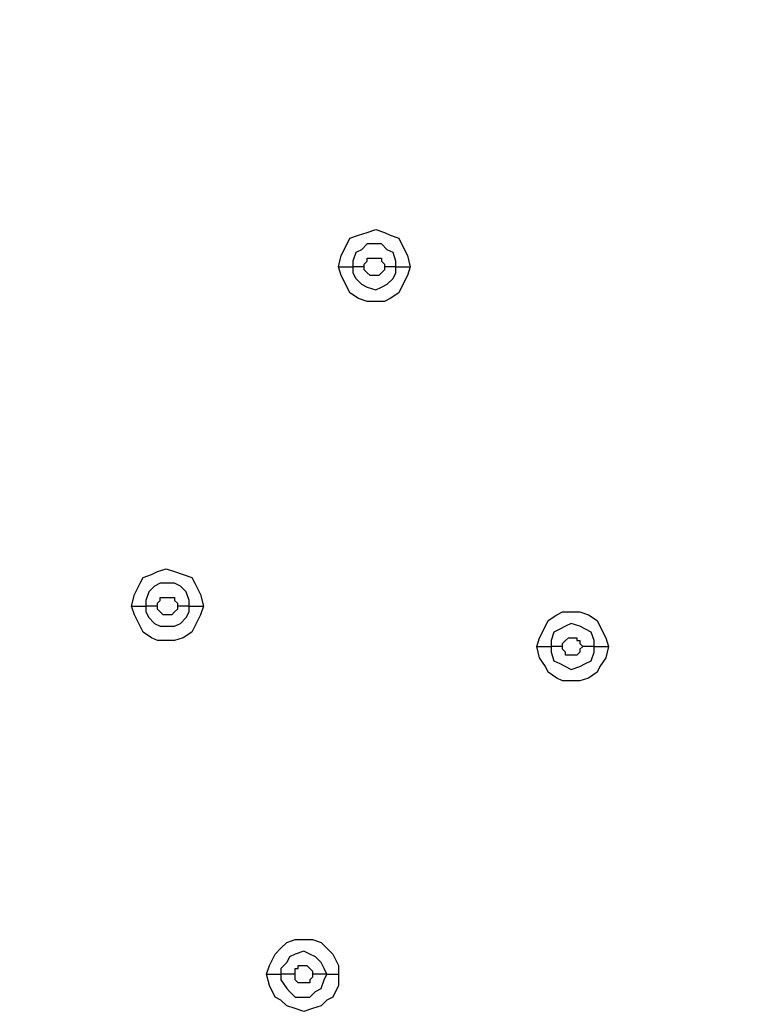
# Model space of a CAD drawing. Units: millimetres. Extents: x -104 to 101, y -140 to 125.
# Drawn here: x -63 to -58, y -73 to -68 of the extents above; entities that cross this region are included whole.
import ezdxf

# ---------------------------------------------------------------- set-up
doc = ezdxf.new("R2010")
doc.units = ezdxf.units.MM
doc.header["$MEASUREMENT"] = 0
doc.layers.add('Layer 1', color=7, linetype='Continuous')

msp = doc.modelspace()

# ---------------------------------------------------------------- linework, layer by layer
at = {"layer": 'Layer 1', "color": 254, "lineweight": 20}
msp.add_open_spline([(-86.2901, -18.2695), (-86.2901, -18.2695), (-15.5102, -18.2363), (-15.5102, -18.2363), (-15.5102, -18.2363), (-15.5102, -18.2363), (-15.5433, -49.8769), (-15.5433, -49.8769), (-15.5433, -49.8769), (-15.5433, -49.8769), (-16.1618, -66.565), (-27.804, -78.0996), (-27.804, -78.0996), (-39.4462, -89.6341), (-53.2061, -88.9671), (-53.2061, -88.9671), (-53.2061, -88.9671), (-53.2061, -88.9671), (-86.2901, -88.851), (-86.2901, -88.851), (-86.2901, -88.851), (-86.2901, -88.851), (-86.2901, -18.2695), (-86.2901, -18.2695)], degree=3, knots=[0, 0, 0, 0, 0.142857, 0.142857, 0.142857, 0.142857, 0.285714, 0.285714, 0.285714, 0.285714, 0.428571, 0.428571, 0.428571, 0.428571, 0.571429, 0.571429, 0.571429, 0.571429, 0.714286, 0.714286, 0.714286, 0.714286, 1, 1, 1, 1], dxfattribs=at)
at = {"layer": 'Layer 1', "lineweight": 25}
for points, knots in [([(-25.3816, -42.394), (-25.3816, -42.394), (-25.3485, -43.9039), (-25.3485, -43.9039), (-25.3485, -43.9039), (-25.3485, -43.9039), (-25.3816, -45.4303), (-25.3816, -45.4303), (-25.3816, -45.4303), (-25.3816, -45.4303), (-25.5143, -46.9402), (-25.5143, -46.9402), (-25.5143, -46.9402), (-25.5143, -46.9402), (-25.7301, -48.45), (-25.7301, -48.45), (-25.7301, -48.45), (-25.7301, -48.45), (-26.0121, -49.9267), (-26.0121, -49.9267), (-26.0121, -49.9267), (-26.0121, -49.9267), (-26.3771, -51.3867), (-26.3771, -51.3867), (-26.3771, -51.3867), (-26.3771, -51.3867), (-26.8915, -53.1123), (-26.8915, -53.1123), (-26.8915, -53.1123), (-26.8915, -53.1123), (-27.5054, -54.8047), (-27.5054, -54.8047), (-27.5054, -54.8047), (-27.5054, -54.8047), (-28.2022, -56.4804), (-28.2022, -56.4804), (-28.2022, -56.4804), (-28.2022, -56.4804), (-28.9821, -58.1064), (-28.9821, -58.1064), (-28.9821, -58.1064), (-28.9821, -58.1064), (-29.8448, -59.7158), (-29.8448, -59.7158), (-29.8448, -59.7158), (-29.8448, -59.7158), (-30.774, -61.2755), (-30.774, -61.2755), (-30.774, -61.2755), (-30.774, -61.2755), (-31.786, -62.7687), (-31.786, -62.7687), (-31.786, -62.7687), (-31.786, -62.7687), (-32.8479, -64.2288), (-32.8479, -64.2288), (-32.8479, -64.2288), (-32.8479, -64.2288), (-33.9928, -65.6391), (-33.9928, -65.6391), (-33.9928, -65.6391), (-33.9928, -65.6391), (-35.1874, -66.9996), (-35.1874, -66.9996), (-35.1874, -66.9996), (-35.1874, -66.9996), (-36.4484, -68.3103), (-36.4484, -68.3103), (-36.4484, -68.3103), (-36.4484, -68.3103), (-37.7757, -69.5547), (-37.7757, -69.5547), (-37.7757, -69.5547), (-37.7757, -69.5547), (-39.1363, -70.7493), (-39.1363, -70.7493), (-39.1363, -70.7493), (-39.1363, -70.7493), (-40.5631, -71.8776), (-40.5631, -71.8776), (-40.5631, -71.8776), (-40.5631, -71.8776), (-42.0398, -72.9395), (-42.0398, -72.9395), (-42.0398, -72.9395), (-42.0398, -72.9395), (-43.5497, -73.935), (-43.5497, -73.935), (-43.5497, -73.935), (-43.5497, -73.935), (-45.1258, -74.8642), (-45.1258, -74.8642), (-45.1258, -74.8642), (-45.1258, -74.8642), (-46.7187, -75.7103), (-46.7187, -75.7103), (-46.7187, -75.7103), (-46.7187, -75.7103), (-48.3613, -76.4735), (-48.3613, -76.4735), (-48.3613, -76.4735), (-48.3613, -76.4735), (-50.0205, -77.1538), (-50.0205, -77.1538), (-50.0205, -77.1538), (-50.0205, -77.1538), (-51.4308, -77.6516), (-51.4308, -77.6516), (-51.4308, -77.6516), (-51.4308, -77.6516), (-52.8743, -78.0996), (-52.8743, -78.0996), (-52.8743, -78.0996), (-52.8743, -78.0996), (-54.3509, -78.4645), (-54.3509, -78.4645), (-54.3509, -78.4645), (-54.3509, -78.4645), (-55.8442, -78.7632), (-55.8442, -78.7632), (-55.8442, -78.7632), (-55.8442, -78.7632), (-57.3374, -78.9955), (-57.3374, -78.9955), (-57.3374, -78.9955), (-57.3374, -78.9955), (-58.8473, -79.1448), (-58.8473, -79.1448), (-58.8473, -79.1448), (-58.8473, -79.1448), (-60.1415, -79.1946), (-60.1415, -79.1946), (-60.1415, -79.1946), (-60.1415, -79.1946), (-61.4356, -79.1946), (-61.4356, -79.1946), (-61.4356, -79.1946), (-61.4356, -79.1946), (-62.7298, -79.1282), (-62.7298, -79.1282), (-62.7298, -79.1282), (-62.7298, -79.1282), (-64.024, -78.9789), (-64.024, -78.9789), (-64.024, -78.9789), (-64.024, -78.9789), (-65.3181, -78.7632), (-65.3181, -78.7632), (-65.3181, -78.7632), (-65.3181, -78.7632), (-66.5957, -78.4645), (-66.5957, -78.4645), (-66.5957, -78.4645), (-66.5957, -78.4645), (-67.8567, -78.0996), (-67.8567, -78.0996), (-67.8567, -78.0996), (-67.8567, -78.0996), (-68.9185, -77.7014), (-68.9185, -77.7014), (-68.9185, -77.7014), (-68.9185, -77.7014), (-69.9638, -77.2699), (-69.9638, -77.2699), (-69.9638, -77.2699), (-69.9638, -77.2699), (-70.9759, -76.7556), (-70.9759, -76.7556), (-70.9759, -76.7556), (-70.9759, -76.7556), (-71.9548, -76.1915), (-71.9548, -76.1915), (-71.9548, -76.1915), (-71.9548, -76.1915), (-72.9171, -75.561), (-72.9171, -75.561), (-72.9171, -75.561), (-72.9171, -75.561), (-73.8297, -74.8807), (-73.8297, -74.8807), (-73.8297, -74.8807), (-73.8297, -74.8807), (-74.7091, -74.1507), (-74.7091, -74.1507), (-74.7091, -74.1507), (-74.7091, -74.1507), (-75.5221, -73.3543), (-75.5221, -73.3543)], [0, 0, 0, 0, 0.020833, 0.020833, 0.020833, 0.020833, 0.041667, 0.041667, 0.041667, 0.041667, 0.0625, 0.0625, 0.0625, 0.0625, 0.083333, 0.083333, 0.083333, 0.083333, 0.104167, 0.104167, 0.104167, 0.104167, 0.125, 0.125, 0.125, 0.125, 0.145833, 0.145833, 0.145833, 0.145833, 0.166667, 0.166667, 0.166667, 0.166667, 0.1875, 0.1875, 0.1875, 0.1875, 0.208333, 0.208333, 0.208333, 0.208333, 0.229167, 0.229167, 0.229167, 0.229167, 0.25, 0.25, 0.25, 0.25, 0.270833, 0.270833, 0.270833, 0.270833, 0.291667, 0.291667, 0.291667, 0.291667, 0.3125, 0.3125, 0.3125, 0.3125, 0.333333, 0.333333, 0.333333, 0.333333, 0.354167, 0.354167, 0.354167, 0.354167, 0.375, 0.375, 0.375, 0.375, 0.395833, 0.395833, 0.395833, 0.395833, 0.416667, 0.416667, 0.416667, 0.416667, 0.4375, 0.4375, 0.4375, 0.4375, 0.458333, 0.458333, 0.458333, 0.458333, 0.479167, 0.479167, 0.479167, 0.479167, 0.5, 0.5, 0.5, 0.5, 0.520833, 0.520833, 0.520833, 0.520833, 0.541667, 0.541667, 0.541667, 0.541667, 0.5625, 0.5625, 0.5625, 0.5625, 0.583333, 0.583333, 0.583333, 0.583333, 0.604167, 0.604167, 0.604167, 0.604167, 0.625, 0.625, 0.625, 0.625, 0.645833, 0.645833, 0.645833, 0.645833, 0.666667, 0.666667, 0.666667, 0.666667, 0.6875, 0.6875, 0.6875, 0.6875, 0.708333, 0.708333, 0.708333, 0.708333, 0.729167, 0.729167, 0.729167, 0.729167, 0.75, 0.75, 0.75, 0.75, 0.770833, 0.770833, 0.770833, 0.770833, 0.791667, 0.791667, 0.791667, 0.791667, 0.8125, 0.8125, 0.8125, 0.8125, 0.833333, 0.833333, 0.833333, 0.833333, 0.854167, 0.854167, 0.854167, 0.854167, 0.875, 0.875, 0.875, 0.875, 0.895833, 0.895833, 0.895833, 0.895833, 0.916667, 0.916667, 0.916667, 0.916667, 0.9375, 0.9375, 0.9375, 0.9375, 0.958333, 0.958333, 0.958333, 0.958333, 1, 1, 1, 1]), ([(-75.5055, -73.3377), (-75.5055, -73.3377), (-74.6924, -74.1341), (-74.6924, -74.1341), (-74.6924, -74.1341), (-74.6924, -74.1341), (-73.8131, -74.8642), (-73.8131, -74.8642), (-73.8131, -74.8642), (-73.8131, -74.8642), (-72.9005, -75.5444), (-72.9005, -75.5444), (-72.9005, -75.5444), (-72.9005, -75.5444), (-71.9548, -76.1749), (-71.9548, -76.1749), (-71.9548, -76.1749), (-71.9548, -76.1749), (-70.9759, -76.7224), (-70.9759, -76.7224), (-70.9759, -76.7224), (-70.9759, -76.7224), (-69.9472, -77.2201), (-69.9472, -77.2201), (-69.9472, -77.2201), (-69.9472, -77.2201), (-68.9185, -77.6681), (-68.9185, -77.6681), (-68.9185, -77.6681), (-68.9185, -77.6681), (-67.8401, -78.0498), (-67.8401, -78.0498), (-67.8401, -78.0498), (-67.8401, -78.0498), (-66.579, -78.4147), (-66.579, -78.4147), (-66.579, -78.4147), (-66.579, -78.4147), (-65.3181, -78.6969), (-65.3181, -78.6969), (-65.3181, -78.6969), (-65.3181, -78.6969), (-64.024, -78.9291), (-64.024, -78.9291), (-64.024, -78.9291), (-64.024, -78.9291), (-62.7298, -79.0618), (-62.7298, -79.0618), (-62.7298, -79.0618), (-62.7298, -79.0618), (-61.4356, -79.1448), (-61.4356, -79.1448), (-61.4356, -79.1448), (-61.4356, -79.1448), (-60.1415, -79.1448), (-60.1415, -79.1448), (-60.1415, -79.1448), (-60.1415, -79.1448), (-58.8473, -79.0951), (-58.8473, -79.0951), (-58.8473, -79.0951), (-58.8473, -79.0951), (-57.3541, -78.9623), (-57.3541, -78.9623), (-57.3541, -78.9623), (-57.3541, -78.9623), (-55.8442, -78.73), (-55.8442, -78.73), (-55.8442, -78.73), (-55.8442, -78.73), (-54.3509, -78.4314), (-54.3509, -78.4314), (-54.3509, -78.4314), (-54.3509, -78.4314), (-52.8908, -78.0663), (-52.8908, -78.0663), (-52.8908, -78.0663), (-52.8908, -78.0663), (-51.4473, -77.6183), (-51.4473, -77.6183), (-51.4473, -77.6183), (-51.4473, -77.6183), (-50.0371, -77.1206), (-50.0371, -77.1206), (-50.0371, -77.1206), (-50.0371, -77.1206), (-48.3613, -76.4403), (-48.3613, -76.4403), (-48.3613, -76.4403), (-48.3613, -76.4403), (-46.7353, -75.6771), (-46.7353, -75.6771), (-46.7353, -75.6771), (-46.7353, -75.6771), (-45.1425, -74.8475), (-45.1425, -74.8475), (-45.1425, -74.8475), (-45.1425, -74.8475), (-43.5663, -73.9184), (-43.5663, -73.9184), (-43.5663, -73.9184), (-43.5663, -73.9184), (-42.0564, -72.9229), (-42.0564, -72.9229), (-42.0564, -72.9229), (-42.0564, -72.9229), (-40.5797, -71.861), (-40.5797, -71.861), (-40.5797, -71.861), (-40.5797, -71.861), (-39.1528, -70.7328), (-39.1528, -70.7328), (-39.1528, -70.7328), (-39.1528, -70.7328), (-37.7923, -69.5382), (-37.7923, -69.5382), (-37.7923, -69.5382), (-37.7923, -69.5382), (-36.4649, -68.2938), (-36.4649, -68.2938), (-36.4649, -68.2938), (-36.4649, -68.2938), (-35.204, -66.983), (-35.204, -66.983), (-35.204, -66.983), (-35.204, -66.983), (-34.0094, -65.6225), (-34.0094, -65.6225), (-34.0094, -65.6225), (-34.0094, -65.6225), (-32.8811, -64.2122), (-32.8811, -64.2122), (-32.8811, -64.2122), (-32.8811, -64.2122), (-31.8027, -62.7521), (-31.8027, -62.7521), (-31.8027, -62.7521), (-31.8027, -62.7521), (-30.8071, -61.2588), (-30.8071, -61.2588), (-30.8071, -61.2588), (-30.8071, -61.2588), (-29.8614, -59.6992), (-29.8614, -59.6992), (-29.8614, -59.6992), (-29.8614, -59.6992), (-29.1479, -58.3719), (-29.1479, -58.3719), (-29.1479, -58.3719), (-29.1479, -58.3719), (-28.4677, -57.0113), (-28.4677, -57.0113), (-28.4677, -57.0113), (-28.4677, -57.0113), (-27.8704, -55.6342), (-27.8704, -55.6342), (-27.8704, -55.6342), (-27.8704, -55.6342), (-27.3063, -54.2405), (-27.3063, -54.2405), (-27.3063, -54.2405), (-27.3063, -54.2405), (-26.8251, -52.8136), (-26.8251, -52.8136), (-26.8251, -52.8136), (-26.8251, -52.8136), (-26.4103, -51.3867), (-26.4103, -51.3867), (-26.4103, -51.3867), (-26.4103, -51.3867), (-26.0453, -49.9101), (-26.0453, -49.9101), (-26.0453, -49.9101), (-26.0453, -49.9101), (-25.7632, -48.4334), (-25.7632, -48.4334), (-25.7632, -48.4334), (-25.7632, -48.4334), (-25.5476, -46.9402), (-25.5476, -46.9402), (-25.5476, -46.9402), (-25.5476, -46.9402), (-25.4314, -45.4137), (-25.4314, -45.4137), (-25.4314, -45.4137), (-25.4314, -45.4137), (-25.3816, -43.9039), (-25.3816, -43.9039), (-25.3816, -43.9039), (-25.3816, -43.9039), (-25.4314, -42.4106), (-25.4314, -42.4106)], [0, 0, 0, 0, 0.020408, 0.020408, 0.020408, 0.020408, 0.040816, 0.040816, 0.040816, 0.040816, 0.061224, 0.061224, 0.061224, 0.061224, 0.081633, 0.081633, 0.081633, 0.081633, 0.102041, 0.102041, 0.102041, 0.102041, 0.122449, 0.122449, 0.122449, 0.122449, 0.142857, 0.142857, 0.142857, 0.142857, 0.163265, 0.163265, 0.163265, 0.163265, 0.183673, 0.183673, 0.183673, 0.183673, 0.204082, 0.204082, 0.204082, 0.204082, 0.22449, 0.22449, 0.22449, 0.22449, 0.244898, 0.244898, 0.244898, 0.244898, 0.265306, 0.265306, 0.265306, 0.265306, 0.285714, 0.285714, 0.285714, 0.285714, 0.306122, 0.306122, 0.306122, 0.306122, 0.326531, 0.326531, 0.326531, 0.326531, 0.346939, 0.346939, 0.346939, 0.346939, 0.367347, 0.367347, 0.367347, 0.367347, 0.387755, 0.387755, 0.387755, 0.387755, 0.408163, 0.408163, 0.408163, 0.408163, 0.428571, 0.428571, 0.428571, 0.428571, 0.44898, 0.44898, 0.44898, 0.44898, 0.469388, 0.469388, 0.469388, 0.469388, 0.489796, 0.489796, 0.489796, 0.489796, 0.510204, 0.510204, 0.510204, 0.510204, 0.530612, 0.530612, 0.530612, 0.530612, 0.55102, 0.55102, 0.55102, 0.55102, 0.571429, 0.571429, 0.571429, 0.571429, 0.591837, 0.591837, 0.591837, 0.591837, 0.612245, 0.612245, 0.612245, 0.612245, 0.632653, 0.632653, 0.632653, 0.632653, 0.653061, 0.653061, 0.653061, 0.653061, 0.673469, 0.673469, 0.673469, 0.673469, 0.693878, 0.693878, 0.693878, 0.693878, 0.714286, 0.714286, 0.714286, 0.714286, 0.734694, 0.734694, 0.734694, 0.734694, 0.755102, 0.755102, 0.755102, 0.755102, 0.77551, 0.77551, 0.77551, 0.77551, 0.795918, 0.795918, 0.795918, 0.795918, 0.816327, 0.816327, 0.816327, 0.816327, 0.836735, 0.836735, 0.836735, 0.836735, 0.857143, 0.857143, 0.857143, 0.857143, 0.877551, 0.877551, 0.877551, 0.877551, 0.897959, 0.897959, 0.897959, 0.897959, 0.918367, 0.918367, 0.918367, 0.918367, 0.938776, 0.938776, 0.938776, 0.938776, 0.959184, 0.959184, 0.959184, 0.959184, 1, 1, 1, 1]), ([(-60.689, -69.1898), (-60.689, -69.1898), (-60.6724, -69.1234), (-60.6724, -69.1234), (-60.6724, -69.1234), (-60.6724, -69.1234), (-60.6392, -69.057), (-60.6392, -69.057), (-60.6392, -69.057), (-60.6392, -69.057), (-60.6226, -69.0238), (-60.6226, -69.0238), (-60.6226, -69.0238), (-60.6226, -69.0238), (-60.5728, -69.0072), (-60.5728, -69.0072), (-60.5728, -69.0072), (-60.5728, -69.0072), (-60.5231, -68.9907), (-60.5231, -68.9907), (-60.5231, -68.9907), (-60.5231, -68.9907), (-60.4733, -68.974), (-60.4733, -68.974), (-60.4733, -68.974), (-60.4733, -68.974), (-60.4235, -68.9907), (-60.4235, -68.9907), (-60.4235, -68.9907), (-60.4235, -68.9907), (-60.3904, -69.0072), (-60.3904, -69.0072), (-60.3904, -69.0072), (-60.3904, -69.0072), (-60.3406, -69.0238), (-60.3406, -69.0238), (-60.3406, -69.0238), (-60.3406, -69.0238), (-60.324, -69.057), (-60.324, -69.057), (-60.324, -69.057), (-60.324, -69.057), (-60.2908, -69.1234), (-60.2908, -69.1234), (-60.2908, -69.1234), (-60.2908, -69.1234), (-60.2742, -69.1898), (-60.2742, -69.1898)], [0, 0, 0, 0, 0.076923, 0.076923, 0.076923, 0.076923, 0.153846, 0.153846, 0.153846, 0.153846, 0.230769, 0.230769, 0.230769, 0.230769, 0.307692, 0.307692, 0.307692, 0.307692, 0.384615, 0.384615, 0.384615, 0.384615, 0.461538, 0.461538, 0.461538, 0.461538, 0.538462, 0.538462, 0.538462, 0.538462, 0.615385, 0.615385, 0.615385, 0.615385, 0.692308, 0.692308, 0.692308, 0.692308, 0.769231, 0.769231, 0.769231, 0.769231, 0.846154, 0.846154, 0.846154, 0.846154, 1, 1, 1, 1]), ([(-60.3571, -69.1898), (-60.3571, -69.1898), (-60.3571, -69.1565), (-60.3571, -69.1565), (-60.3571, -69.1565), (-60.3571, -69.1565), (-60.3737, -69.1067), (-60.3737, -69.1067), (-60.3737, -69.1067), (-60.3737, -69.1067), (-60.4069, -69.0902), (-60.4069, -69.0902), (-60.4069, -69.0902), (-60.4069, -69.0902), (-60.4401, -69.057), (-60.4401, -69.057), (-60.4401, -69.057), (-60.4401, -69.057), (-60.5231, -69.057), (-60.5231, -69.057), (-60.5231, -69.057), (-60.5231, -69.057), (-60.5562, -69.0902), (-60.5562, -69.0902), (-60.5562, -69.0902), (-60.5562, -69.0902), (-60.5895, -69.1067), (-60.5895, -69.1067), (-60.5895, -69.1067), (-60.5895, -69.1067), (-60.606, -69.1565), (-60.606, -69.1565), (-60.606, -69.1565), (-60.606, -69.1565), (-60.606, -69.1898), (-60.606, -69.1898)], [0, 0, 0, 0, 0.1, 0.1, 0.1, 0.1, 0.2, 0.2, 0.2, 0.2, 0.3, 0.3, 0.3, 0.3, 0.4, 0.4, 0.4, 0.4, 0.5, 0.5, 0.5, 0.5, 0.6, 0.6, 0.6, 0.6, 0.7, 0.7, 0.7, 0.7, 0.8, 0.8, 0.8, 0.8, 1, 1, 1, 1]), ([(-60.5397, -69.1898), (-60.5397, -69.1898), (-60.5397, -69.1731), (-60.5397, -69.1731), (-60.5397, -69.1731), (-60.5397, -69.1731), (-60.5231, -69.1565), (-60.5231, -69.1565), (-60.5231, -69.1565), (-60.5231, -69.1565), (-60.5231, -69.14), (-60.5231, -69.14), (-60.5231, -69.14), (-60.5231, -69.14), (-60.4401, -69.14), (-60.4401, -69.14), (-60.4401, -69.14), (-60.4401, -69.14), (-60.4401, -69.1565), (-60.4401, -69.1565), (-60.4401, -69.1565), (-60.4401, -69.1565), (-60.4235, -69.1731), (-60.4235, -69.1731), (-60.4235, -69.1731), (-60.4235, -69.1731), (-60.4235, -69.1898), (-60.4235, -69.1898)], [0, 0, 0, 0, 0.125, 0.125, 0.125, 0.125, 0.25, 0.25, 0.25, 0.25, 0.375, 0.375, 0.375, 0.375, 0.5, 0.5, 0.5, 0.5, 0.625, 0.625, 0.625, 0.625, 0.75, 0.75, 0.75, 0.75, 1, 1, 1, 1]), ([(-60.2742, -69.1898), (-60.2742, -69.1898), (-60.2908, -69.2395), (-60.2908, -69.2395), (-60.2908, -69.2395), (-60.2908, -69.2395), (-60.324, -69.3058), (-60.324, -69.3058), (-60.324, -69.3058), (-60.324, -69.3058), (-60.3406, -69.3391), (-60.3406, -69.3391), (-60.3406, -69.3391), (-60.3406, -69.3391), (-60.3904, -69.3722), (-60.3904, -69.3722), (-60.3904, -69.3722), (-60.3904, -69.3722), (-60.4235, -69.3889), (-60.4235, -69.3889), (-60.4235, -69.3889), (-60.4235, -69.3889), (-60.5231, -69.3889), (-60.5231, -69.3889), (-60.5231, -69.3889), (-60.5231, -69.3889), (-60.5728, -69.3722), (-60.5728, -69.3722), (-60.5728, -69.3722), (-60.5728, -69.3722), (-60.6226, -69.3391), (-60.6226, -69.3391), (-60.6226, -69.3391), (-60.6226, -69.3391), (-60.6392, -69.3058), (-60.6392, -69.3058), (-60.6392, -69.3058), (-60.6392, -69.3058), (-60.6724, -69.2395), (-60.6724, -69.2395), (-60.6724, -69.2395), (-60.6724, -69.2395), (-60.689, -69.1898), (-60.689, -69.1898)], [0, 0, 0, 0, 0.083333, 0.083333, 0.083333, 0.083333, 0.166667, 0.166667, 0.166667, 0.166667, 0.25, 0.25, 0.25, 0.25, 0.333333, 0.333333, 0.333333, 0.333333, 0.416667, 0.416667, 0.416667, 0.416667, 0.5, 0.5, 0.5, 0.5, 0.583333, 0.583333, 0.583333, 0.583333, 0.666667, 0.666667, 0.666667, 0.666667, 0.75, 0.75, 0.75, 0.75, 0.833333, 0.833333, 0.833333, 0.833333, 1, 1, 1, 1]), ([(-60.606, -69.1898), (-60.606, -69.1898), (-60.606, -69.2229), (-60.606, -69.2229), (-60.606, -69.2229), (-60.606, -69.2229), (-60.5895, -69.2561), (-60.5895, -69.2561), (-60.5895, -69.2561), (-60.5895, -69.2561), (-60.5562, -69.2893), (-60.5562, -69.2893), (-60.5562, -69.2893), (-60.5562, -69.2893), (-60.5231, -69.3058), (-60.5231, -69.3058), (-60.5231, -69.3058), (-60.5231, -69.3058), (-60.4733, -69.3225), (-60.4733, -69.3225), (-60.4733, -69.3225), (-60.4733, -69.3225), (-60.4401, -69.3058), (-60.4401, -69.3058), (-60.4401, -69.3058), (-60.4401, -69.3058), (-60.4069, -69.2893), (-60.4069, -69.2893), (-60.4069, -69.2893), (-60.4069, -69.2893), (-60.3737, -69.2561), (-60.3737, -69.2561), (-60.3737, -69.2561), (-60.3737, -69.2561), (-60.3571, -69.2229), (-60.3571, -69.2229), (-60.3571, -69.2229), (-60.3571, -69.2229), (-60.3571, -69.1898), (-60.3571, -69.1898)], [0, 0, 0, 0, 0.090909, 0.090909, 0.090909, 0.090909, 0.181818, 0.181818, 0.181818, 0.181818, 0.272727, 0.272727, 0.272727, 0.272727, 0.363636, 0.363636, 0.363636, 0.363636, 0.454545, 0.454545, 0.454545, 0.454545, 0.545455, 0.545455, 0.545455, 0.545455, 0.636364, 0.636364, 0.636364, 0.636364, 0.727273, 0.727273, 0.727273, 0.727273, 0.818182, 0.818182, 0.818182, 0.818182, 1, 1, 1, 1]), ([(-60.4235, -69.1898), (-60.4235, -69.1898), (-60.4235, -69.2063), (-60.4235, -69.2063), (-60.4235, -69.2063), (-60.4235, -69.2063), (-60.4401, -69.2229), (-60.4401, -69.2229), (-60.4401, -69.2229), (-60.4401, -69.2229), (-60.4401, -69.2229), (-60.4401, -69.2229), (-60.4401, -69.2229), (-60.4401, -69.2229), (-60.4567, -69.2395), (-60.4567, -69.2395), (-60.4567, -69.2395), (-60.4567, -69.2395), (-60.5065, -69.2395), (-60.5065, -69.2395), (-60.5065, -69.2395), (-60.5065, -69.2395), (-60.5231, -69.2229), (-60.5231, -69.2229), (-60.5231, -69.2229), (-60.5231, -69.2229), (-60.5231, -69.2229), (-60.5231, -69.2229), (-60.5231, -69.2229), (-60.5231, -69.2229), (-60.5397, -69.2063), (-60.5397, -69.2063), (-60.5397, -69.2063), (-60.5397, -69.2063), (-60.5397, -69.1898), (-60.5397, -69.1898)], [0, 0, 0, 0, 0.1, 0.1, 0.1, 0.1, 0.2, 0.2, 0.2, 0.2, 0.3, 0.3, 0.3, 0.3, 0.4, 0.4, 0.4, 0.4, 0.5, 0.5, 0.5, 0.5, 0.6, 0.6, 0.6, 0.6, 0.7, 0.7, 0.7, 0.7, 0.8, 0.8, 0.8, 0.8, 1, 1, 1, 1]), ([(-61.8836, -71.1475), (-61.8836, -71.1475), (-61.867, -71.0812), (-61.867, -71.0812), (-61.867, -71.0812), (-61.867, -71.0812), (-61.8338, -71.0148), (-61.8338, -71.0148), (-61.8338, -71.0148), (-61.8338, -71.0148), (-61.8172, -70.9817), (-61.8172, -70.9817), (-61.8172, -70.9817), (-61.8172, -70.9817), (-61.7675, -70.9651), (-61.7675, -70.9651), (-61.7675, -70.9651), (-61.7675, -70.9651), (-61.7343, -70.9484), (-61.7343, -70.9484), (-61.7343, -70.9484), (-61.7343, -70.9484), (-61.6845, -70.9319), (-61.6845, -70.9319), (-61.6845, -70.9319), (-61.6845, -70.9319), (-61.6347, -70.9484), (-61.6347, -70.9484), (-61.6347, -70.9484), (-61.6347, -70.9484), (-61.585, -70.9651), (-61.585, -70.9651), (-61.585, -70.9651), (-61.585, -70.9651), (-61.5352, -70.9817), (-61.5352, -70.9817), (-61.5352, -70.9817), (-61.5352, -70.9817), (-61.5186, -71.0148), (-61.5186, -71.0148), (-61.5186, -71.0148), (-61.5186, -71.0148), (-61.4854, -71.0812), (-61.4854, -71.0812), (-61.4854, -71.0812), (-61.4854, -71.0812), (-61.4688, -71.1475), (-61.4688, -71.1475)], [0, 0, 0, 0, 0.076923, 0.076923, 0.076923, 0.076923, 0.153846, 0.153846, 0.153846, 0.153846, 0.230769, 0.230769, 0.230769, 0.230769, 0.307692, 0.307692, 0.307692, 0.307692, 0.384615, 0.384615, 0.384615, 0.384615, 0.461538, 0.461538, 0.461538, 0.461538, 0.538462, 0.538462, 0.538462, 0.538462, 0.615385, 0.615385, 0.615385, 0.615385, 0.692308, 0.692308, 0.692308, 0.692308, 0.769231, 0.769231, 0.769231, 0.769231, 0.846154, 0.846154, 0.846154, 0.846154, 1, 1, 1, 1]), ([(-61.5517, -71.1475), (-61.5517, -71.1475), (-61.5517, -71.1144), (-61.5517, -71.1144), (-61.5517, -71.1144), (-61.5517, -71.1144), (-61.5684, -71.0646), (-61.5684, -71.0646), (-61.5684, -71.0646), (-61.5684, -71.0646), (-61.6015, -71.0314), (-61.6015, -71.0314), (-61.6015, -71.0314), (-61.6015, -71.0314), (-61.6347, -71.0148), (-61.6347, -71.0148), (-61.6347, -71.0148), (-61.6347, -71.0148), (-61.7177, -71.0148), (-61.7177, -71.0148), (-61.7177, -71.0148), (-61.7177, -71.0148), (-61.7508, -71.0314), (-61.7508, -71.0314), (-61.7508, -71.0314), (-61.7508, -71.0314), (-61.7841, -71.0646), (-61.7841, -71.0646), (-61.7841, -71.0646), (-61.7841, -71.0646), (-61.8006, -71.1144), (-61.8006, -71.1144), (-61.8006, -71.1144), (-61.8006, -71.1144), (-61.8006, -71.1475), (-61.8006, -71.1475)], [0, 0, 0, 0, 0.1, 0.1, 0.1, 0.1, 0.2, 0.2, 0.2, 0.2, 0.3, 0.3, 0.3, 0.3, 0.4, 0.4, 0.4, 0.4, 0.5, 0.5, 0.5, 0.5, 0.6, 0.6, 0.6, 0.6, 0.7, 0.7, 0.7, 0.7, 0.8, 0.8, 0.8, 0.8, 1, 1, 1, 1]), ([(-61.7343, -71.1475), (-61.7343, -71.1475), (-61.7343, -71.131), (-61.7343, -71.131), (-61.7343, -71.131), (-61.7343, -71.131), (-61.7177, -71.1144), (-61.7177, -71.1144), (-61.7177, -71.1144), (-61.7177, -71.1144), (-61.7177, -71.0978), (-61.7177, -71.0978), (-61.7177, -71.0978), (-61.7177, -71.0978), (-61.6347, -71.0978), (-61.6347, -71.0978), (-61.6347, -71.0978), (-61.6347, -71.0978), (-61.6347, -71.1144), (-61.6347, -71.1144), (-61.6347, -71.1144), (-61.6347, -71.1144), (-61.6181, -71.131), (-61.6181, -71.131), (-61.6181, -71.131), (-61.6181, -71.131), (-61.6181, -71.1475), (-61.6181, -71.1475)], [0, 0, 0, 0, 0.125, 0.125, 0.125, 0.125, 0.25, 0.25, 0.25, 0.25, 0.375, 0.375, 0.375, 0.375, 0.5, 0.5, 0.5, 0.5, 0.625, 0.625, 0.625, 0.625, 0.75, 0.75, 0.75, 0.75, 1, 1, 1, 1]), ([(-61.4688, -71.1475), (-61.4688, -71.1475), (-61.4854, -71.1973), (-61.4854, -71.1973), (-61.4854, -71.1973), (-61.4854, -71.1973), (-61.5186, -71.2637), (-61.5186, -71.2637), (-61.5186, -71.2637), (-61.5186, -71.2637), (-61.5352, -71.2969), (-61.5352, -71.2969), (-61.5352, -71.2969), (-61.5352, -71.2969), (-61.585, -71.3301), (-61.585, -71.3301), (-61.585, -71.3301), (-61.585, -71.3301), (-61.6347, -71.3466), (-61.6347, -71.3466), (-61.6347, -71.3466), (-61.6347, -71.3466), (-61.7343, -71.3466), (-61.7343, -71.3466), (-61.7343, -71.3466), (-61.7343, -71.3466), (-61.7675, -71.3301), (-61.7675, -71.3301), (-61.7675, -71.3301), (-61.7675, -71.3301), (-61.8172, -71.2969), (-61.8172, -71.2969), (-61.8172, -71.2969), (-61.8172, -71.2969), (-61.8338, -71.2637), (-61.8338, -71.2637), (-61.8338, -71.2637), (-61.8338, -71.2637), (-61.867, -71.1973), (-61.867, -71.1973), (-61.867, -71.1973), (-61.867, -71.1973), (-61.8836, -71.1475), (-61.8836, -71.1475)], [0, 0, 0, 0, 0.083333, 0.083333, 0.083333, 0.083333, 0.166667, 0.166667, 0.166667, 0.166667, 0.25, 0.25, 0.25, 0.25, 0.333333, 0.333333, 0.333333, 0.333333, 0.416667, 0.416667, 0.416667, 0.416667, 0.5, 0.5, 0.5, 0.5, 0.583333, 0.583333, 0.583333, 0.583333, 0.666667, 0.666667, 0.666667, 0.666667, 0.75, 0.75, 0.75, 0.75, 0.833333, 0.833333, 0.833333, 0.833333, 1, 1, 1, 1]), ([(-61.8006, -71.1475), (-61.8006, -71.1475), (-61.8006, -71.1808), (-61.8006, -71.1808), (-61.8006, -71.1808), (-61.8006, -71.1808), (-61.7841, -71.2139), (-61.7841, -71.2139), (-61.7841, -71.2139), (-61.7841, -71.2139), (-61.7508, -71.2471), (-61.7508, -71.2471), (-61.7508, -71.2471), (-61.7508, -71.2471), (-61.7177, -71.2637), (-61.7177, -71.2637), (-61.7177, -71.2637), (-61.7177, -71.2637), (-61.6347, -71.2637), (-61.6347, -71.2637), (-61.6347, -71.2637), (-61.6347, -71.2637), (-61.6015, -71.2471), (-61.6015, -71.2471), (-61.6015, -71.2471), (-61.6015, -71.2471), (-61.5684, -71.2139), (-61.5684, -71.2139), (-61.5684, -71.2139), (-61.5684, -71.2139), (-61.5517, -71.1808), (-61.5517, -71.1808), (-61.5517, -71.1808), (-61.5517, -71.1808), (-61.5517, -71.1475), (-61.5517, -71.1475)], [0, 0, 0, 0, 0.1, 0.1, 0.1, 0.1, 0.2, 0.2, 0.2, 0.2, 0.3, 0.3, 0.3, 0.3, 0.4, 0.4, 0.4, 0.4, 0.5, 0.5, 0.5, 0.5, 0.6, 0.6, 0.6, 0.6, 0.7, 0.7, 0.7, 0.7, 0.8, 0.8, 0.8, 0.8, 1, 1, 1, 1]), ([(-61.6181, -71.1475), (-61.6181, -71.1475), (-61.6181, -71.1642), (-61.6181, -71.1642), (-61.6181, -71.1642), (-61.6181, -71.1642), (-61.6347, -71.1808), (-61.6347, -71.1808), (-61.6347, -71.1808), (-61.6347, -71.1808), (-61.6347, -71.1808), (-61.6347, -71.1808), (-61.6347, -71.1808), (-61.6347, -71.1808), (-61.6513, -71.1973), (-61.6513, -71.1973), (-61.6513, -71.1973), (-61.6513, -71.1973), (-61.7011, -71.1973), (-61.7011, -71.1973), (-61.7011, -71.1973), (-61.7011, -71.1973), (-61.7177, -71.1808), (-61.7177, -71.1808), (-61.7177, -71.1808), (-61.7177, -71.1808), (-61.7177, -71.1808), (-61.7177, -71.1808), (-61.7177, -71.1808), (-61.7177, -71.1808), (-61.7343, -71.1642), (-61.7343, -71.1642), (-61.7343, -71.1642), (-61.7343, -71.1642), (-61.7343, -71.1475), (-61.7343, -71.1475)], [0, 0, 0, 0, 0.1, 0.1, 0.1, 0.1, 0.2, 0.2, 0.2, 0.2, 0.3, 0.3, 0.3, 0.3, 0.4, 0.4, 0.4, 0.4, 0.5, 0.5, 0.5, 0.5, 0.6, 0.6, 0.6, 0.6, 0.7, 0.7, 0.7, 0.7, 0.8, 0.8, 0.8, 0.8, 1, 1, 1, 1]), ([(-59.5442, -71.3799), (-59.5442, -71.3799), (-59.5276, -71.3301), (-59.5276, -71.3301), (-59.5276, -71.3301), (-59.5276, -71.3301), (-59.4944, -71.2637), (-59.4944, -71.2637), (-59.4944, -71.2637), (-59.4944, -71.2637), (-59.4778, -71.2305), (-59.4778, -71.2305), (-59.4778, -71.2305), (-59.4778, -71.2305), (-59.428, -71.1973), (-59.428, -71.1973), (-59.428, -71.1973), (-59.428, -71.1973), (-59.3949, -71.1808), (-59.3949, -71.1808), (-59.3949, -71.1808), (-59.3949, -71.1808), (-59.2953, -71.1808), (-59.2953, -71.1808), (-59.2953, -71.1808), (-59.2953, -71.1808), (-59.2455, -71.1973), (-59.2455, -71.1973), (-59.2455, -71.1973), (-59.2455, -71.1973), (-59.1957, -71.2305), (-59.1957, -71.2305), (-59.1957, -71.2305), (-59.1957, -71.2305), (-59.1791, -71.2637), (-59.1791, -71.2637), (-59.1791, -71.2637), (-59.1791, -71.2637), (-59.146, -71.3301), (-59.146, -71.3301), (-59.146, -71.3301), (-59.146, -71.3301), (-59.1294, -71.3799), (-59.1294, -71.3799)], [0, 0, 0, 0, 0.083333, 0.083333, 0.083333, 0.083333, 0.166667, 0.166667, 0.166667, 0.166667, 0.25, 0.25, 0.25, 0.25, 0.333333, 0.333333, 0.333333, 0.333333, 0.416667, 0.416667, 0.416667, 0.416667, 0.5, 0.5, 0.5, 0.5, 0.583333, 0.583333, 0.583333, 0.583333, 0.666667, 0.666667, 0.666667, 0.666667, 0.75, 0.75, 0.75, 0.75, 0.833333, 0.833333, 0.833333, 0.833333, 1, 1, 1, 1]), ([(-59.2123, -71.3799), (-59.2123, -71.3799), (-59.2123, -71.3466), (-59.2123, -71.3466), (-59.2123, -71.3466), (-59.2123, -71.3466), (-59.2289, -71.2969), (-59.2289, -71.2969), (-59.2289, -71.2969), (-59.2289, -71.2969), (-59.2621, -71.2803), (-59.2621, -71.2803), (-59.2621, -71.2803), (-59.2621, -71.2803), (-59.2953, -71.2637), (-59.2953, -71.2637), (-59.2953, -71.2637), (-59.2953, -71.2637), (-59.3451, -71.2471), (-59.3451, -71.2471), (-59.3451, -71.2471), (-59.3451, -71.2471), (-59.3782, -71.2637), (-59.3782, -71.2637), (-59.3782, -71.2637), (-59.3782, -71.2637), (-59.4114, -71.2803), (-59.4114, -71.2803), (-59.4114, -71.2803), (-59.4114, -71.2803), (-59.4446, -71.2969), (-59.4446, -71.2969), (-59.4446, -71.2969), (-59.4446, -71.2969), (-59.4612, -71.3466), (-59.4612, -71.3466), (-59.4612, -71.3466), (-59.4612, -71.3466), (-59.4612, -71.3799), (-59.4612, -71.3799)], [0, 0, 0, 0, 0.090909, 0.090909, 0.090909, 0.090909, 0.181818, 0.181818, 0.181818, 0.181818, 0.272727, 0.272727, 0.272727, 0.272727, 0.363636, 0.363636, 0.363636, 0.363636, 0.454545, 0.454545, 0.454545, 0.454545, 0.545455, 0.545455, 0.545455, 0.545455, 0.636364, 0.636364, 0.636364, 0.636364, 0.727273, 0.727273, 0.727273, 0.727273, 0.818182, 0.818182, 0.818182, 0.818182, 1, 1, 1, 1]), ([(-59.3949, -71.3799), (-59.3949, -71.3799), (-59.3949, -71.3633), (-59.3949, -71.3633), (-59.3949, -71.3633), (-59.3949, -71.3633), (-59.3782, -71.3466), (-59.3782, -71.3466), (-59.3782, -71.3466), (-59.3782, -71.3466), (-59.3782, -71.3466), (-59.3782, -71.3466), (-59.3782, -71.3466), (-59.3782, -71.3466), (-59.3616, -71.3301), (-59.3616, -71.3301), (-59.3616, -71.3301), (-59.3616, -71.3301), (-59.3118, -71.3301), (-59.3118, -71.3301), (-59.3118, -71.3301), (-59.3118, -71.3301), (-59.3118, -71.3466), (-59.3118, -71.3466), (-59.3118, -71.3466), (-59.3118, -71.3466), (-59.2953, -71.3466), (-59.2953, -71.3466), (-59.2953, -71.3466), (-59.2953, -71.3466), (-59.2953, -71.3633), (-59.2953, -71.3633), (-59.2953, -71.3633), (-59.2953, -71.3633), (-59.2787, -71.3799), (-59.2787, -71.3799)], [0, 0, 0, 0, 0.1, 0.1, 0.1, 0.1, 0.2, 0.2, 0.2, 0.2, 0.3, 0.3, 0.3, 0.3, 0.4, 0.4, 0.4, 0.4, 0.5, 0.5, 0.5, 0.5, 0.6, 0.6, 0.6, 0.6, 0.7, 0.7, 0.7, 0.7, 0.8, 0.8, 0.8, 0.8, 1, 1, 1, 1]), ([(-59.1294, -71.3799), (-59.1294, -71.3799), (-59.146, -71.4462), (-59.146, -71.4462), (-59.146, -71.4462), (-59.146, -71.4462), (-59.1791, -71.496), (-59.1791, -71.496), (-59.1791, -71.496), (-59.1791, -71.496), (-59.1957, -71.5292), (-59.1957, -71.5292), (-59.1957, -71.5292), (-59.1957, -71.5292), (-59.2455, -71.5624), (-59.2455, -71.5624), (-59.2455, -71.5624), (-59.2455, -71.5624), (-59.2953, -71.579), (-59.2953, -71.579), (-59.2953, -71.579), (-59.2953, -71.579), (-59.3949, -71.579), (-59.3949, -71.579), (-59.3949, -71.579), (-59.3949, -71.579), (-59.428, -71.5624), (-59.428, -71.5624), (-59.428, -71.5624), (-59.428, -71.5624), (-59.4778, -71.5292), (-59.4778, -71.5292), (-59.4778, -71.5292), (-59.4778, -71.5292), (-59.4944, -71.496), (-59.4944, -71.496), (-59.4944, -71.496), (-59.4944, -71.496), (-59.5276, -71.4462), (-59.5276, -71.4462), (-59.5276, -71.4462), (-59.5276, -71.4462), (-59.5442, -71.3799), (-59.5442, -71.3799)], [0, 0, 0, 0, 0.083333, 0.083333, 0.083333, 0.083333, 0.166667, 0.166667, 0.166667, 0.166667, 0.25, 0.25, 0.25, 0.25, 0.333333, 0.333333, 0.333333, 0.333333, 0.416667, 0.416667, 0.416667, 0.416667, 0.5, 0.5, 0.5, 0.5, 0.583333, 0.583333, 0.583333, 0.583333, 0.666667, 0.666667, 0.666667, 0.666667, 0.75, 0.75, 0.75, 0.75, 0.833333, 0.833333, 0.833333, 0.833333, 1, 1, 1, 1]), ([(-59.4612, -71.3799), (-59.4612, -71.3799), (-59.4612, -71.413), (-59.4612, -71.413), (-59.4612, -71.413), (-59.4612, -71.413), (-59.4446, -71.4628), (-59.4446, -71.4628), (-59.4446, -71.4628), (-59.4446, -71.4628), (-59.4114, -71.4794), (-59.4114, -71.4794), (-59.4114, -71.4794), (-59.4114, -71.4794), (-59.3782, -71.496), (-59.3782, -71.496), (-59.3782, -71.496), (-59.3782, -71.496), (-59.3451, -71.5126), (-59.3451, -71.5126), (-59.3451, -71.5126), (-59.3451, -71.5126), (-59.2953, -71.496), (-59.2953, -71.496), (-59.2953, -71.496), (-59.2953, -71.496), (-59.2621, -71.4794), (-59.2621, -71.4794), (-59.2621, -71.4794), (-59.2621, -71.4794), (-59.2289, -71.4628), (-59.2289, -71.4628), (-59.2289, -71.4628), (-59.2289, -71.4628), (-59.2123, -71.413), (-59.2123, -71.413), (-59.2123, -71.413), (-59.2123, -71.413), (-59.2123, -71.3799), (-59.2123, -71.3799)], [0, 0, 0, 0, 0.090909, 0.090909, 0.090909, 0.090909, 0.181818, 0.181818, 0.181818, 0.181818, 0.272727, 0.272727, 0.272727, 0.272727, 0.363636, 0.363636, 0.363636, 0.363636, 0.454545, 0.454545, 0.454545, 0.454545, 0.545455, 0.545455, 0.545455, 0.545455, 0.636364, 0.636364, 0.636364, 0.636364, 0.727273, 0.727273, 0.727273, 0.727273, 0.818182, 0.818182, 0.818182, 0.818182, 1, 1, 1, 1]), ([(-59.2787, -71.3799), (-59.2787, -71.3799), (-59.2953, -71.3964), (-59.2953, -71.3964), (-59.2953, -71.3964), (-59.2953, -71.3964), (-59.2953, -71.413), (-59.2953, -71.413), (-59.2953, -71.413), (-59.2953, -71.413), (-59.3118, -71.4297), (-59.3118, -71.4297), (-59.3118, -71.4297), (-59.3118, -71.4297), (-59.3782, -71.4297), (-59.3782, -71.4297), (-59.3782, -71.4297), (-59.3782, -71.4297), (-59.3782, -71.413), (-59.3782, -71.413), (-59.3782, -71.413), (-59.3782, -71.413), (-59.3949, -71.3964), (-59.3949, -71.3964), (-59.3949, -71.3964), (-59.3949, -71.3964), (-59.3949, -71.3799), (-59.3949, -71.3799)], [0, 0, 0, 0, 0.125, 0.125, 0.125, 0.125, 0.25, 0.25, 0.25, 0.25, 0.375, 0.375, 0.375, 0.375, 0.5, 0.5, 0.5, 0.5, 0.625, 0.625, 0.625, 0.625, 0.75, 0.75, 0.75, 0.75, 1, 1, 1, 1]), ([(-61.1038, -73.2713), (-61.1038, -73.2713), (-61.0872, -73.2216), (-61.0872, -73.2216), (-61.0872, -73.2216), (-61.0872, -73.2216), (-61.054, -73.1552), (-61.054, -73.1552), (-61.054, -73.1552), (-61.054, -73.1552), (-61.0208, -73.122), (-61.0208, -73.122), (-61.0208, -73.122), (-61.0208, -73.122), (-60.9877, -73.0888), (-60.9877, -73.0888), (-60.9877, -73.0888), (-60.9877, -73.0888), (-60.9379, -73.0722), (-60.9379, -73.0722), (-60.9379, -73.0722), (-60.9379, -73.0722), (-60.8383, -73.0722), (-60.8383, -73.0722), (-60.8383, -73.0722), (-60.8383, -73.0722), (-60.7886, -73.0888), (-60.7886, -73.0888), (-60.7886, -73.0888), (-60.7886, -73.0888), (-60.7553, -73.122), (-60.7553, -73.122), (-60.7553, -73.122), (-60.7553, -73.122), (-60.7222, -73.1552), (-60.7222, -73.1552), (-60.7222, -73.1552), (-60.7222, -73.1552), (-60.689, -73.2216), (-60.689, -73.2216), (-60.689, -73.2216), (-60.689, -73.2216), (-60.689, -73.2713), (-60.689, -73.2713)], [0, 0, 0, 0, 0.083333, 0.083333, 0.083333, 0.083333, 0.166667, 0.166667, 0.166667, 0.166667, 0.25, 0.25, 0.25, 0.25, 0.333333, 0.333333, 0.333333, 0.333333, 0.416667, 0.416667, 0.416667, 0.416667, 0.5, 0.5, 0.5, 0.5, 0.583333, 0.583333, 0.583333, 0.583333, 0.666667, 0.666667, 0.666667, 0.666667, 0.75, 0.75, 0.75, 0.75, 0.833333, 0.833333, 0.833333, 0.833333, 1, 1, 1, 1]), ([(-60.7553, -73.2713), (-60.7553, -73.2713), (-60.7719, -73.2381), (-60.7719, -73.2381), (-60.7719, -73.2381), (-60.7719, -73.2381), (-60.7886, -73.2049), (-60.7886, -73.2049), (-60.7886, -73.2049), (-60.7886, -73.2049), (-60.8217, -73.1718), (-60.8217, -73.1718), (-60.8217, -73.1718), (-60.8217, -73.1718), (-60.8549, -73.1552), (-60.8549, -73.1552), (-60.8549, -73.1552), (-60.8549, -73.1552), (-60.8881, -73.1386), (-60.8881, -73.1386), (-60.8881, -73.1386), (-60.8881, -73.1386), (-60.9379, -73.1552), (-60.9379, -73.1552), (-60.9379, -73.1552), (-60.9379, -73.1552), (-60.971, -73.1718), (-60.971, -73.1718), (-60.971, -73.1718), (-60.971, -73.1718), (-60.9877, -73.2049), (-60.9877, -73.2049), (-60.9877, -73.2049), (-60.9877, -73.2049), (-61.0208, -73.2381), (-61.0208, -73.2381), (-61.0208, -73.2381), (-61.0208, -73.2381), (-61.0208, -73.2713), (-61.0208, -73.2713)], [0, 0, 0, 0, 0.090909, 0.090909, 0.090909, 0.090909, 0.181818, 0.181818, 0.181818, 0.181818, 0.272727, 0.272727, 0.272727, 0.272727, 0.363636, 0.363636, 0.363636, 0.363636, 0.454545, 0.454545, 0.454545, 0.454545, 0.545455, 0.545455, 0.545455, 0.545455, 0.636364, 0.636364, 0.636364, 0.636364, 0.727273, 0.727273, 0.727273, 0.727273, 0.818182, 0.818182, 0.818182, 0.818182, 1, 1, 1, 1]), ([(-60.9379, -73.2713), (-60.9379, -73.2713), (-60.9379, -73.2381), (-60.9379, -73.2381), (-60.9379, -73.2381), (-60.9379, -73.2381), (-60.9213, -73.2381), (-60.9213, -73.2381), (-60.9213, -73.2381), (-60.9213, -73.2381), (-60.9213, -73.2216), (-60.9213, -73.2216), (-60.9213, -73.2216), (-60.9213, -73.2216), (-60.8715, -73.2216), (-60.8715, -73.2216), (-60.8715, -73.2216), (-60.8715, -73.2216), (-60.8549, -73.2381), (-60.8549, -73.2381), (-60.8549, -73.2381), (-60.8549, -73.2381), (-60.8549, -73.2381), (-60.8549, -73.2381), (-60.8549, -73.2381), (-60.8549, -73.2381), (-60.8383, -73.2547), (-60.8383, -73.2547), (-60.8383, -73.2547), (-60.8383, -73.2547), (-60.8383, -73.2713), (-60.8383, -73.2713)], [0, 0, 0, 0, 0.111111, 0.111111, 0.111111, 0.111111, 0.222222, 0.222222, 0.222222, 0.222222, 0.333333, 0.333333, 0.333333, 0.333333, 0.444444, 0.444444, 0.444444, 0.444444, 0.555556, 0.555556, 0.555556, 0.555556, 0.666667, 0.666667, 0.666667, 0.666667, 0.777778, 0.777778, 0.777778, 0.777778, 1, 1, 1, 1]), ([(-60.689, -73.2713), (-60.689, -73.2713), (-60.689, -73.3377), (-60.689, -73.3377), (-60.689, -73.3377), (-60.689, -73.3377), (-60.7222, -73.404), (-60.7222, -73.404), (-60.7222, -73.404), (-60.7222, -73.404), (-60.7553, -73.4207), (-60.7553, -73.4207), (-60.7553, -73.4207), (-60.7553, -73.4207), (-60.7886, -73.4538), (-60.7886, -73.4538), (-60.7886, -73.4538), (-60.7886, -73.4538), (-60.8383, -73.4704), (-60.8383, -73.4704), (-60.8383, -73.4704), (-60.8383, -73.4704), (-60.8881, -73.487), (-60.8881, -73.487), (-60.8881, -73.487), (-60.8881, -73.487), (-60.9379, -73.4704), (-60.9379, -73.4704), (-60.9379, -73.4704), (-60.9379, -73.4704), (-60.9877, -73.4538), (-60.9877, -73.4538), (-60.9877, -73.4538), (-60.9877, -73.4538), (-61.0208, -73.4207), (-61.0208, -73.4207), (-61.0208, -73.4207), (-61.0208, -73.4207), (-61.054, -73.404), (-61.054, -73.404), (-61.054, -73.404), (-61.054, -73.404), (-61.0872, -73.3377), (-61.0872, -73.3377), (-61.0872, -73.3377), (-61.0872, -73.3377), (-61.1038, -73.2713), (-61.1038, -73.2713)], [0, 0, 0, 0, 0.076923, 0.076923, 0.076923, 0.076923, 0.153846, 0.153846, 0.153846, 0.153846, 0.230769, 0.230769, 0.230769, 0.230769, 0.307692, 0.307692, 0.307692, 0.307692, 0.384615, 0.384615, 0.384615, 0.384615, 0.461538, 0.461538, 0.461538, 0.461538, 0.538462, 0.538462, 0.538462, 0.538462, 0.615385, 0.615385, 0.615385, 0.615385, 0.692308, 0.692308, 0.692308, 0.692308, 0.769231, 0.769231, 0.769231, 0.769231, 0.846154, 0.846154, 0.846154, 0.846154, 1, 1, 1, 1]), ([(-61.0208, -73.2713), (-61.0208, -73.2713), (-61.0208, -73.3045), (-61.0208, -73.3045), (-61.0208, -73.3045), (-61.0208, -73.3045), (-60.9877, -73.3543), (-60.9877, -73.3543), (-60.9877, -73.3543), (-60.9877, -73.3543), (-60.971, -73.3709), (-60.971, -73.3709), (-60.971, -73.3709), (-60.971, -73.3709), (-60.9379, -73.404), (-60.9379, -73.404), (-60.9379, -73.404), (-60.9379, -73.404), (-60.8549, -73.404), (-60.8549, -73.404), (-60.8549, -73.404), (-60.8549, -73.404), (-60.8217, -73.3709), (-60.8217, -73.3709), (-60.8217, -73.3709), (-60.8217, -73.3709), (-60.7886, -73.3543), (-60.7886, -73.3543), (-60.7886, -73.3543), (-60.7886, -73.3543), (-60.7719, -73.3045), (-60.7719, -73.3045), (-60.7719, -73.3045), (-60.7719, -73.3045), (-60.7553, -73.2713), (-60.7553, -73.2713)], [0, 0, 0, 0, 0.1, 0.1, 0.1, 0.1, 0.2, 0.2, 0.2, 0.2, 0.3, 0.3, 0.3, 0.3, 0.4, 0.4, 0.4, 0.4, 0.5, 0.5, 0.5, 0.5, 0.6, 0.6, 0.6, 0.6, 0.7, 0.7, 0.7, 0.7, 0.8, 0.8, 0.8, 0.8, 1, 1, 1, 1]), ([(-60.8383, -73.2713), (-60.8383, -73.2713), (-60.8383, -73.2879), (-60.8383, -73.2879), (-60.8383, -73.2879), (-60.8383, -73.2879), (-60.8549, -73.3045), (-60.8549, -73.3045), (-60.8549, -73.3045), (-60.8549, -73.3045), (-60.8549, -73.3211), (-60.8549, -73.3211), (-60.8549, -73.3211), (-60.8549, -73.3211), (-60.9213, -73.3211), (-60.9213, -73.3211), (-60.9213, -73.3211), (-60.9213, -73.3211), (-60.9379, -73.3045), (-60.9379, -73.3045), (-60.9379, -73.3045), (-60.9379, -73.3045), (-60.9379, -73.2713), (-60.9379, -73.2713)], [0, 0, 0, 0, 0.142857, 0.142857, 0.142857, 0.142857, 0.285714, 0.285714, 0.285714, 0.285714, 0.428571, 0.428571, 0.428571, 0.428571, 0.571429, 0.571429, 0.571429, 0.571429, 0.714286, 0.714286, 0.714286, 0.714286, 1, 1, 1, 1])]:
    msp.add_open_spline(points, degree=3, knots=knots, dxfattribs=at)
for points in [[(-60.689, -69.1898), (-60.689, -69.1898), (-60.606, -69.1898), (-60.606, -69.1898)], [(-60.5397, -69.1898), (-60.5397, -69.1898), (-60.606, -69.1898), (-60.606, -69.1898)], [(-60.3571, -69.1898), (-60.3571, -69.1898), (-60.4235, -69.1898), (-60.4235, -69.1898)], [(-60.3571, -69.1898), (-60.3571, -69.1898), (-60.2742, -69.1898), (-60.2742, -69.1898)], [(-61.8836, -71.1475), (-61.8836, -71.1475), (-61.8006, -71.1475), (-61.8006, -71.1475)], [(-61.7343, -71.1475), (-61.7343, -71.1475), (-61.8006, -71.1475), (-61.8006, -71.1475)], [(-61.5517, -71.1475), (-61.5517, -71.1475), (-61.6181, -71.1475), (-61.6181, -71.1475)], [(-61.5517, -71.1475), (-61.5517, -71.1475), (-61.4688, -71.1475), (-61.4688, -71.1475)], [(-59.5442, -71.3799), (-59.5442, -71.3799), (-59.4612, -71.3799), (-59.4612, -71.3799)], [(-59.3949, -71.3799), (-59.3949, -71.3799), (-59.4612, -71.3799), (-59.4612, -71.3799)], [(-59.2123, -71.3799), (-59.2123, -71.3799), (-59.2787, -71.3799), (-59.2787, -71.3799)], [(-59.2123, -71.3799), (-59.2123, -71.3799), (-59.1294, -71.3799), (-59.1294, -71.3799)], [(-61.1038, -73.2713), (-61.1038, -73.2713), (-61.0208, -73.2713), (-61.0208, -73.2713)], [(-60.9379, -73.2713), (-60.9379, -73.2713), (-61.0208, -73.2713), (-61.0208, -73.2713)], [(-60.7553, -73.2713), (-60.7553, -73.2713), (-60.8383, -73.2713), (-60.8383, -73.2713)], [(-60.7553, -73.2713), (-60.7553, -73.2713), (-60.689, -73.2713), (-60.689, -73.2713)]]:
    msp.add_open_spline(points, degree=3, dxfattribs=at)
at = {"layer": 'Layer 1', "lineweight": 18}
msp.add_open_spline([(-70.5445, -73.0722), (-70.5445, -73.0722), (-58.25, -101.4774), (-58.25, -101.4774)], degree=3, dxfattribs=at)

doc.saveas('drawing.dxf')
